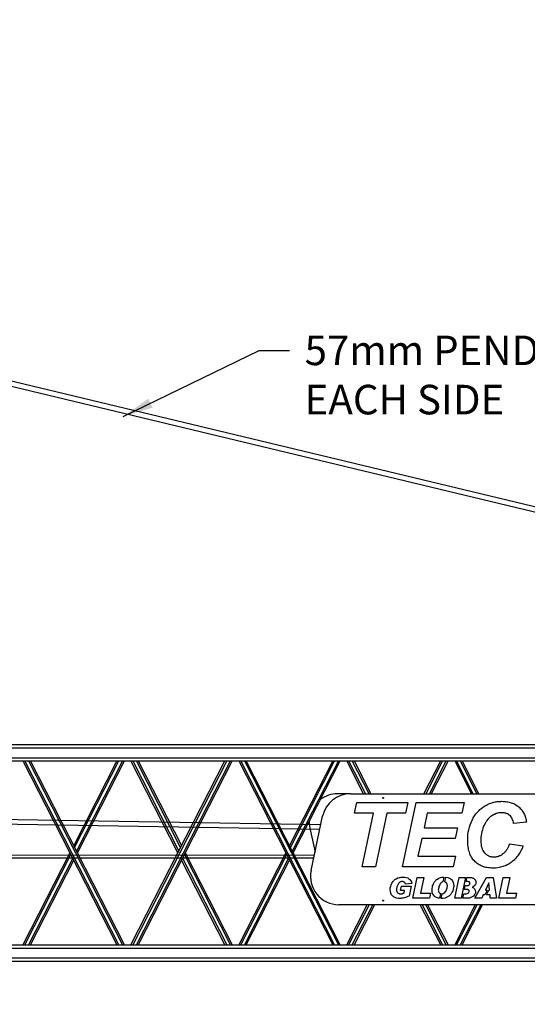
# Model space of a CAD drawing. Extents: x 2272 to 9263, y 297 to 2355.
# Drawn here: x 3654 to 3805, y 660 to 954 of the extents above; entities that cross this region are included whole.
import ezdxf

# ---------------------------------------------------------------- set-up
doc = ezdxf.new("R2010")
doc.units = 0
doc.header["$LTSCALE"] = 76.923077
doc.header["$MEASUREMENT"] = 0
doc.styles.get("Standard").update_dxf_attribs({"font": 'simplex.shx'})
doc.dimstyles.get("Standard").update_dxf_attribs({"dimscale": 50, "dimtxt": 0.18, "dimasz": 0.18, "dimexe": 0.0625, "dimexo": 0.0625, "dimgap": 0.09, "dimtad": 0, "dimtih": 1, "dimtoh": 1, "dimzin": 4, "dimdsep": 46, "dimtxsty": 'Standard', "dimcen": 0.09, "dimadec": 0, "dimazin": 1, "dimtfac": 1, "dimtofl": 0, "dimtmove": 0, "dimatfit": 3, "dimfxl": 0.18, "dimtolj": 1, "dimtzin": 0, "dimarcsym": 0})

# ---------------------------------------------------------------- blocks, each defined once
blk = doc.blocks.new('*D8')
at = {"color": 0, "lineweight": -2, "transparency": 16777216}
for p, q in [((2464.06, 1143.45), (2464.06, 1233.09)), ((4385.62, 663.28), (4385.62, 1233.09)), ((2473.06, 1229.97), (3218.04, 1229.97)), ((4376.62, 1229.97), (3465.75, 1229.97))]:
    blk.add_line(p, q, dxfattribs=at)
at = {"color": 0, "transparency": 16777216}
for points in [[(2473.06, 1231.47), (2473.06, 1228.47), (2464.06, 1229.97)], [(4376.62, 1231.47), (4376.62, 1228.47), (4385.62, 1229.97)]]:
    blk.add_solid(points, dxfattribs=at)
at = {"layer": 'Defpoints', "color": 0, "transparency": 16777216}
for p in [(4385.62, 1229.97), (2464.06, 1140.32), (4385.62, 660.16)]:
    blk.add_point(p, dxfattribs=at)
at = {"color": 0, "transparency": 16777216, "insert": (3341.89, 1229.97), "char_height": 9, "attachment_point": 5}
blk.add_mtext('\\A1;48793mm OVERALL LENGTH AT 0%%D', dxfattribs=at)

msp = doc.modelspace()

# ---------------------------------------------------------------- linework, layer by layer
at = {"color": 7}
for p, q in [((3235.829, 945.934), (4283.972, 693.796)), ((3235.463, 944.48), (4283.605, 692.341)), ((3743.611, 713.638), (2878.879, 727.992)), ((2878.879, 726.767), (3743.345, 712.383)), ((3741.681, 704.557), (2888.548, 704.161)), ((2897.543, 703.433), (3741.523, 703.812))]:
    msp.add_line(p, q, dxfattribs=at)
for p, q in [((3485.709, 737.564), (3950.748, 737.564)), ((3485.709, 736.586), (3950.748, 736.586)), ((3485.709, 733.652), (3950.748, 733.652)), ((3485.709, 732.674), (3950.748, 732.674)), ((3654.939, 732.674), (3682.919, 677.906)), ((3683.469, 677.906), (3655.488, 732.674)), ((3656.586, 732.674), (3684.567, 677.906)), ((3685.116, 677.906), (3657.135, 732.674)), ((3682.919, 732.674), (3670.027, 707.44)), ((3670.302, 706.903), (3683.469, 732.674)), ((3684.567, 732.674), (3670.851, 705.828)), ((3671.126, 705.29), (3685.116, 732.674)), ((3701.062, 705.29), (3687.072, 732.674)), ((3687.072, 677.906), (3715.052, 732.674)), ((3687.621, 732.674), (3701.337, 705.828)), ((3715.602, 732.674), (3687.621, 677.906)), ((3701.886, 706.903), (3688.719, 732.674)), ((3688.719, 677.906), (3716.7, 732.674)), ((3689.268, 732.674), (3702.16, 707.44)), ((3717.249, 732.674), (3689.268, 677.906)), ((3719.208, 732.674), (3747.188, 677.906)), ((3747.737, 677.906), (3719.757, 732.674)), ((3720.855, 732.674), (3748.835, 677.906)), ((3749.385, 677.906), (3721.404, 732.674)), ((3747.188, 732.674), (3734.296, 707.44)), ((3734.571, 706.903), (3747.737, 732.674)), ((3748.835, 732.674), (3735.12, 705.828)), ((3735.394, 705.29), (3749.385, 732.674)), ((3756.337, 722.894), (3751.341, 732.674)), ((3751.89, 732.674), (3756.886, 722.894)), ((3757.984, 722.894), (3752.988, 732.674)), ((3753.537, 732.674), (3758.534, 722.894)), ((3774.324, 722.894), (3779.321, 732.674)), ((3779.87, 732.674), (3774.874, 722.894)), ((3775.972, 722.894), (3780.968, 732.674)), ((3781.518, 732.674), (3776.521, 722.894)), ((3783.476, 732.674), (3788.473, 722.894)), ((3789.022, 722.894), (3784.025, 732.674)), ((3785.123, 732.674), (3790.12, 722.894)), ((3790.669, 722.894), (3785.673, 732.674)), ((3752.42, 722.894), (3748.63, 722.894)), ((3752.42, 722.894), (3922.546, 722.894)), ((3753.689, 717.12), (3754.359, 720.316)), ((3754.359, 720.316), (3769.517, 720.316)), ((3767.981, 701.095), (3771.992, 720.316)), ((3769.517, 720.316), (3768.847, 717.12)), ((3771.992, 720.316), (3786.263, 720.316)), ((3786.263, 720.316), (3785.593, 717.12)), ((3791.801, 718.831), (3792.079, 719.027)), ((3792.079, 719.027), (3792.368, 719.213)), ((3792.368, 719.213), (3792.667, 719.378)), ((3792.667, 719.378), (3792.976, 719.553)), ((3792.976, 719.553), (3793.275, 719.708)), ((3793.275, 719.708), (3793.894, 719.976)), ((3793.894, 719.976), (3794.203, 720.089)), ((3794.203, 720.089), (3794.843, 720.296)), ((3794.843, 720.296), (3795.162, 720.378)), ((3795.162, 720.378), (3795.492, 720.45)), ((3795.492, 720.45), (3795.822, 720.512)), ((3795.822, 720.512), (3796.152, 720.564)), ((3796.152, 720.564), (3796.493, 720.595)), ((3796.493, 720.595), (3796.823, 720.626)), ((3796.823, 720.626), (3797.173, 720.646)), ((3797.173, 720.646), (3797.514, 720.656)), ((3797.514, 720.656), (3797.895, 720.646)), ((3797.895, 720.646), (3798.277, 720.626)), ((3798.277, 720.626), (3798.638, 720.595)), ((3798.638, 720.595), (3798.998, 720.543)), ((3798.998, 720.543), (3799.349, 720.491)), ((3799.349, 720.491), (3799.689, 720.419)), ((3799.689, 720.419), (3800.019, 720.326)), ((3800.019, 720.326), (3800.339, 720.234)), ((3800.339, 720.234), (3800.648, 720.12)), ((3800.648, 720.12), (3800.958, 719.996)), ((3800.958, 719.996), (3801.246, 719.862)), ((3801.246, 719.862), (3801.803, 719.553)), ((3801.803, 719.553), (3802.319, 719.182)), ((3802.319, 719.182), (3802.566, 718.986)), ((3802.566, 718.986), (3802.793, 718.769)), ((3740.722, 700.046), (3744.157, 716.203)), ((3759.329, 717.12), (3753.689, 717.12)), ((3755.968, 701.095), (3759.329, 717.12)), ((3763.279, 717.12), (3759.938, 701.095)), ((3768.847, 717.12), (3763.279, 717.12)), ((3775.292, 717.12), (3774.374, 712.747)), ((3785.593, 717.12), (3775.292, 717.12)), ((3789.027, 715.697), (3789.213, 716.016)), ((3789.213, 716.016), (3789.409, 716.315)), ((3789.409, 716.315), (3789.615, 716.614)), ((3789.615, 716.614), (3789.821, 716.903)), ((3789.821, 716.903), (3790.048, 717.181)), ((3790.048, 717.181), (3790.264, 717.449)), ((3790.264, 717.449), (3790.739, 717.944)), ((3790.739, 717.944), (3790.997, 718.182)), ((3790.997, 718.182), (3791.254, 718.408)), ((3791.254, 718.408), (3791.522, 718.625)), ((3791.522, 718.625), (3791.801, 718.831)), ((3794.028, 715.985), (3793.863, 715.831)), ((3794.203, 716.119), (3794.028, 715.985)), ((3794.554, 716.367), (3794.203, 716.119)), ((3794.74, 716.48), (3794.554, 716.367)), ((3794.915, 716.573), (3794.74, 716.48)), ((3795.101, 716.676), (3794.915, 716.573)), ((3795.297, 716.769), (3795.101, 716.676)), ((3795.853, 716.985), (3795.297, 716.769)), ((3796.049, 717.047), (3795.853, 716.985)), ((3796.245, 717.099), (3796.049, 717.047)), ((3796.637, 717.181), (3796.245, 717.099)), ((3796.833, 717.202), (3796.637, 717.181)), ((3797.039, 717.223), (3796.833, 717.202)), ((3797.235, 717.243), (3797.039, 717.223)), ((3797.627, 717.243), (3797.235, 717.243)), ((3797.813, 717.233), (3797.627, 717.243)), ((3797.978, 717.212), (3797.813, 717.233)), ((3798.153, 717.192), (3797.978, 717.212)), ((3798.318, 717.171), (3798.153, 717.192)), ((3798.483, 717.13), (3798.318, 717.171)), ((3798.638, 717.099), (3798.483, 717.13)), ((3798.782, 717.047), (3798.638, 717.099)), ((3798.937, 716.996), (3798.782, 717.047)), ((3799.081, 716.944), (3798.937, 716.996)), ((3799.215, 716.882), (3799.081, 716.944)), ((3799.483, 716.738), (3799.215, 716.882)), ((3799.731, 716.573), (3799.483, 716.738)), ((3799.844, 716.48), (3799.731, 716.573)), ((3800.061, 716.284), (3799.844, 716.48)), ((3800.256, 716.047), (3800.061, 716.284)), ((3800.421, 715.789), (3800.256, 716.047)), ((3802.793, 718.769), (3803.02, 718.543)), ((3803.02, 718.543), (3803.237, 718.316)), ((3803.237, 718.316), (3803.432, 718.068)), ((3803.432, 718.068), (3803.618, 717.821)), ((3803.618, 717.821), (3803.793, 717.563)), ((3803.793, 717.563), (3804.103, 717.006)), ((3804.103, 717.006), (3804.237, 716.707)), ((3804.237, 716.707), (3804.361, 716.418)), ((3804.361, 716.418), (3804.474, 716.099)), ((3804.474, 716.099), (3804.567, 715.789)), ((3787.872, 712.923), (3788.099, 713.634)), ((3788.099, 713.634), (3788.367, 714.346)), ((3788.367, 714.346), (3788.676, 715.037)), ((3788.676, 715.037), (3788.841, 715.367)), ((3788.841, 715.367), (3789.027, 715.697)), ((3792.09, 713.139), (3791.894, 712.613)), ((3792.203, 713.397), (3792.09, 713.139)), ((3792.43, 713.892), (3792.203, 713.397)), ((3792.564, 714.119), (3792.43, 713.892)), ((3792.688, 714.346), (3792.564, 714.119)), ((3792.822, 714.562), (3792.688, 714.346)), ((3792.956, 714.768), (3792.822, 714.562)), ((3793.1, 714.975), (3792.956, 714.768)), ((3793.389, 715.346), (3793.1, 714.975)), ((3793.544, 715.521), (3793.389, 715.346)), ((3793.709, 715.686), (3793.544, 715.521)), ((3793.863, 715.831), (3793.709, 715.686)), ((3800.586, 715.501), (3800.421, 715.789)), ((3800.731, 715.181), (3800.586, 715.501)), ((3800.855, 714.83), (3800.731, 715.181)), ((3800.958, 714.459), (3800.855, 714.83)), ((3801.04, 714.047), (3800.958, 714.459)), ((3804.835, 714.418), (3801.04, 714.047)), ((3804.567, 715.789), (3804.66, 715.459)), ((3804.66, 715.459), (3804.732, 715.119)), ((3804.732, 715.119), (3804.794, 714.779)), ((3804.794, 714.779), (3804.835, 714.418)), ((3740.367, 712.69), (3741.888, 705.532)), ((3774.374, 712.747), (3784.325, 712.747)), ((3784.325, 712.747), (3783.665, 709.53)), ((3787.367, 709.85), (3787.429, 710.644)), ((3787.429, 710.644), (3787.532, 711.417)), ((3787.532, 711.417), (3787.676, 712.18)), ((3787.676, 712.18), (3787.872, 712.923)), ((3791.357, 710.489), (3791.296, 709.963)), ((3791.461, 711.015), (3791.357, 710.489)), ((3791.574, 711.541), (3791.461, 711.015)), ((3791.729, 712.067), (3791.574, 711.541)), ((3791.894, 712.613), (3791.729, 712.067)), ((3773.704, 709.53), (3772.497, 704.302)), ((3783.665, 709.53), (3773.704, 709.53)), ((3787.346, 709.045), (3787.367, 709.85)), ((3787.356, 708.54), (3787.346, 709.045)), ((3787.387, 708.056), (3787.356, 708.54)), ((3787.418, 707.591), (3787.387, 708.056)), ((3787.47, 707.148), (3787.418, 707.591)), ((3791.254, 709.427), (3791.244, 708.901)), ((3791.244, 708.901), (3791.265, 708.334)), ((3791.296, 709.963), (3791.254, 709.427)), ((3791.265, 708.334), (3791.316, 707.808)), ((3791.316, 707.808), (3791.399, 707.313)), ((3791.399, 707.313), (3791.522, 706.849)), ((3799.483, 707.097), (3799.586, 707.313)), ((3799.586, 707.313), (3799.669, 707.54)), ((3799.669, 707.54), (3799.762, 707.777)), ((3799.762, 707.777), (3799.844, 708.014)), ((3799.844, 708.014), (3803.824, 707.416)), ((3803.824, 707.416), (3803.68, 707.024)), ((3668.929, 705.29), (3654.939, 677.906)), ((3655.488, 677.906), (3669.204, 704.753)), ((3716.7, 677.906), (3702.984, 704.753)), ((3703.259, 705.29), (3717.249, 677.906)), ((3733.198, 705.29), (3719.208, 677.906)), ((3719.757, 677.906), (3733.472, 704.753)), ((3772.497, 704.302), (3783.686, 704.302)), ((3783.686, 704.302), (3783.005, 701.095)), ((3787.542, 706.705), (3787.47, 707.148)), ((3787.635, 706.282), (3787.542, 706.705)), ((3787.728, 705.869), (3787.635, 706.282)), ((3787.851, 705.478), (3787.728, 705.869)), ((3787.986, 705.106), (3787.851, 705.478)), ((3788.13, 704.735), (3787.986, 705.106)), ((3788.295, 704.385), (3788.13, 704.735)), ((3788.48, 704.055), (3788.295, 704.385)), ((3791.522, 706.849), (3791.677, 706.416)), ((3791.677, 706.416), (3791.863, 706.024)), ((3791.863, 706.024), (3792.09, 705.663)), ((3792.09, 705.663), (3792.347, 705.323)), ((3792.347, 705.323), (3792.77, 704.9)), ((3792.77, 704.9), (3792.935, 704.776)), ((3792.935, 704.776), (3793.09, 704.663)), ((3793.09, 704.663), (3793.255, 704.56)), ((3793.255, 704.56), (3793.42, 704.467)), ((3793.42, 704.467), (3793.595, 704.385)), ((3793.595, 704.385), (3793.77, 704.312)), ((3793.77, 704.312), (3793.946, 704.25)), ((3793.946, 704.25), (3794.131, 704.199)), ((3796.235, 704.22), (3796.41, 704.271)), ((3796.41, 704.271), (3796.596, 704.323)), ((3796.596, 704.323), (3796.761, 704.395)), ((3796.761, 704.395), (3796.936, 704.467)), ((3796.936, 704.467), (3797.111, 704.55)), ((3797.111, 704.55), (3797.441, 704.735)), ((3797.441, 704.735), (3797.606, 704.838)), ((3797.606, 704.838), (3797.761, 704.952)), ((3797.761, 704.952), (3797.926, 705.065)), ((3797.926, 705.065), (3798.091, 705.189)), ((3798.091, 705.189), (3798.235, 705.323)), ((3798.235, 705.323), (3798.38, 705.467)), ((3798.38, 705.467), (3798.524, 705.622)), ((3798.524, 705.622), (3798.658, 705.777)), ((3798.658, 705.777), (3798.792, 705.942)), ((3798.792, 705.942), (3798.916, 706.117)), ((3798.916, 706.117), (3799.05, 706.303)), ((3799.05, 706.303), (3799.163, 706.488)), ((3799.163, 706.488), (3799.277, 706.684)), ((3799.277, 706.684), (3799.39, 706.89)), ((3799.39, 706.89), (3799.483, 707.097)), ((3802.144, 704.25), (3801.906, 703.962)), ((3802.37, 704.56), (3802.144, 704.25)), ((3802.587, 704.879), (3802.37, 704.56)), ((3802.793, 705.199), (3802.587, 704.879)), ((3802.989, 705.539), (3802.793, 705.199)), ((3803.175, 705.89), (3802.989, 705.539)), ((3803.525, 706.632), (3803.175, 705.89)), ((3803.68, 707.024), (3803.525, 706.632)), ((3669.753, 703.678), (3656.586, 677.906)), ((3657.135, 677.906), (3670.027, 703.141)), ((3715.052, 677.906), (3702.16, 703.141)), ((3702.435, 703.678), (3715.602, 677.906)), ((3734.021, 703.678), (3720.855, 677.906)), ((3721.404, 677.906), (3734.296, 703.141)), ((3788.666, 703.735), (3788.48, 704.055)), ((3788.883, 703.436), (3788.666, 703.735)), ((3789.099, 703.147), (3788.883, 703.436)), ((3789.347, 702.869), (3789.099, 703.147)), ((3789.594, 702.611), (3789.347, 702.869)), ((3789.862, 702.374), (3789.594, 702.611)), ((3790.141, 702.147), (3789.862, 702.374)), ((3790.429, 701.941), (3790.141, 702.147)), ((3790.728, 701.755), (3790.429, 701.941)), ((3791.048, 701.58), (3790.728, 701.755)), ((3791.368, 701.425), (3791.048, 701.58)), ((3791.708, 701.281), (3791.368, 701.425)), ((3794.131, 704.199), (3794.317, 704.158)), ((3794.317, 704.158), (3794.513, 704.116)), ((3794.513, 704.116), (3794.709, 704.096)), ((3794.709, 704.096), (3794.905, 704.085)), ((3794.905, 704.085), (3795.111, 704.075)), ((3795.111, 704.075), (3795.297, 704.075)), ((3795.297, 704.075), (3795.503, 704.096)), ((3795.503, 704.096), (3795.688, 704.106)), ((3795.688, 704.106), (3795.864, 704.137)), ((3795.864, 704.137), (3796.049, 704.168)), ((3796.049, 704.168), (3796.235, 704.22)), ((3798.462, 701.425), (3798.132, 701.301)), ((3798.792, 701.569), (3798.462, 701.425)), ((3799.112, 701.714), (3798.792, 701.569)), ((3799.731, 702.064), (3799.112, 701.714)), ((3800.03, 702.26), (3799.731, 702.064)), ((3800.329, 702.467), (3800.03, 702.26)), ((3800.617, 702.683), (3800.329, 702.467)), ((3801.154, 703.157), (3800.617, 702.683)), ((3801.422, 703.415), (3801.154, 703.157)), ((3801.669, 703.683), (3801.422, 703.415)), ((3801.906, 703.962), (3801.669, 703.683)), ((3759.938, 701.095), (3755.968, 701.095)), ((3783.005, 701.095), (3767.981, 701.095)), ((3792.059, 701.157), (3791.708, 701.281)), ((3792.43, 701.044), (3792.059, 701.157)), ((3792.801, 700.961), (3792.43, 701.044)), ((3793.183, 700.889), (3792.801, 700.961)), ((3793.585, 700.827), (3793.183, 700.889)), ((3793.997, 700.786), (3793.585, 700.827)), ((3794.42, 700.755), (3793.997, 700.786)), ((3795.235, 700.755), (3794.42, 700.755)), ((3795.627, 700.775), (3795.235, 700.755)), ((3796.369, 700.858), (3795.627, 700.775)), ((3796.73, 700.92), (3796.369, 700.858)), ((3797.091, 700.992), (3796.73, 700.92)), ((3797.792, 701.178), (3797.091, 700.992)), ((3798.132, 701.301), (3797.792, 701.178)), ((3764.417, 695.325), (3764.572, 695.79)), ((3764.572, 695.79), (3764.779, 696.255)), ((3764.779, 696.255), (3765.037, 696.668)), ((3765.037, 696.668), (3765.192, 696.849)), ((3765.192, 696.849), (3765.347, 697.004)), ((3765.347, 697.004), (3765.502, 697.185)), ((3765.502, 697.185), (3765.683, 697.314)), ((3765.683, 697.314), (3765.89, 697.469)), ((3765.89, 697.469), (3766.096, 697.598)), ((3766.096, 697.598), (3766.561, 697.805)), ((3766.406, 695.557), (3766.277, 695.144)), ((3766.613, 695.945), (3766.406, 695.557)), ((3766.561, 697.805), (3767.026, 697.96)), ((3766.742, 696.125), (3766.613, 695.945)), ((3766.871, 696.28), (3766.742, 696.125)), ((3767, 696.41), (3766.871, 696.28)), ((3767.155, 696.539), (3767, 696.41)), ((3767.026, 697.96), (3767.285, 697.985)), ((3767.31, 696.616), (3767.155, 696.539)), ((3767.285, 697.985), (3767.543, 698.037)), ((3767.465, 696.668), (3767.31, 696.616)), ((3767.646, 696.72), (3767.465, 696.668)), ((3767.543, 698.037), (3767.801, 698.063)), ((3768.008, 696.72), (3767.646, 696.72)), ((3767.801, 698.063), (3768.085, 698.063)), ((3768.189, 696.668), (3768.008, 696.72)), ((3768.085, 698.063), (3768.602, 698.037)), ((3768.344, 696.616), (3768.189, 696.668)), ((3768.473, 696.539), (3768.344, 696.616)), ((3768.602, 696.435), (3768.473, 696.539)), ((3768.602, 698.037), (3769.067, 697.934)), ((3768.705, 696.306), (3768.602, 696.435)), ((3768.783, 696.151), (3768.705, 696.306)), ((3768.86, 695.97), (3768.783, 696.151)), ((3770.746, 696.177), (3768.86, 695.97)), ((3769.067, 697.934), (3769.48, 697.805)), ((3769.48, 697.805), (3769.842, 697.598)), ((3769.842, 697.598), (3770.152, 697.34)), ((3770.152, 697.34), (3770.41, 697.004)), ((3770.41, 697.004), (3770.591, 696.616)), ((3770.591, 696.616), (3770.746, 696.177)), ((3771.056, 691.811), (3772.348, 697.96)), ((3772.348, 697.96), (3774.285, 697.96)), ((3774.285, 697.96), (3773.278, 693.31)), ((3776.843, 695.195), (3776.92, 695.48)), ((3776.92, 695.48), (3777.023, 695.764)), ((3777.023, 695.764), (3777.153, 696.048)), ((3777.153, 696.048), (3777.463, 696.616)), ((3777.463, 696.616), (3777.669, 696.875)), ((3777.669, 696.875), (3777.772, 696.978)), ((3777.772, 696.978), (3777.876, 697.107)), ((3777.876, 697.107), (3777.979, 697.21)), ((3777.979, 697.21), (3778.108, 697.314)), ((3778.108, 697.314), (3778.237, 697.391)), ((3778.237, 697.391), (3778.367, 697.495)), ((3778.367, 697.495), (3778.754, 697.727)), ((3778.754, 697.727), (3779.271, 697.934)), ((3778.909, 695.583), (3778.806, 695.273)), ((3779.038, 695.867), (3778.909, 695.583)), ((3779.193, 696.1), (3779.038, 695.867)), ((3779.555, 696.461), (3779.193, 696.1)), ((3779.271, 697.934), (3779.787, 698.037)), ((3779.658, 696.513), (3779.555, 696.461)), ((3779.787, 696.565), (3779.658, 696.513)), ((3779.787, 698.037), (3779.942, 698.037)), ((3779.891, 696.616), (3779.787, 696.565)), ((3779.953, 696.632), (3779.891, 696.616)), ((3779.942, 698.037), (3780.072, 698.063)), ((3780.253, 698.063), (3779.953, 696.632)), ((3780.072, 698.063), (3780.253, 698.063)), ((3780.5, 696.638), (3780.799, 698.062)), ((3780.692, 696.59), (3780.5, 696.638)), ((3780.769, 696.539), (3780.692, 696.59)), ((3780.872, 696.487), (3780.769, 696.539)), ((3780.799, 698.062), (3781.415, 697.96)), ((3780.95, 696.435), (3780.872, 696.487)), ((3781.027, 696.358), (3780.95, 696.435)), ((3781.157, 696.203), (3781.027, 696.358)), ((3781.26, 695.996), (3781.157, 696.203)), ((3781.286, 695.764), (3781.26, 695.996)), ((3781.312, 695.48), (3781.286, 695.764)), ((3781.312, 695.325), (3781.312, 695.48)), ((3781.415, 697.96), (3781.673, 697.882)), ((3781.673, 697.882), (3781.932, 697.779)), ((3781.932, 697.779), (3782.138, 697.65)), ((3782.138, 697.65), (3782.345, 697.495)), ((3782.345, 697.495), (3782.526, 697.314)), ((3782.526, 697.314), (3782.81, 696.926)), ((3782.81, 696.926), (3783.016, 696.487)), ((3783.016, 696.487), (3783.146, 695.996)), ((3783.146, 695.996), (3783.197, 695.454)), ((3783.197, 695.454), (3783.197, 695.247)), ((3783.507, 691.811), (3784.825, 697.96)), ((3784.825, 697.96), (3786.661, 697.96)), ((3786.661, 697.96), (3785.434, 691.811)), ((3786.41, 694.395), (3786.642, 695.557)), ((3786.642, 695.557), (3787.072, 695.557)), ((3786.874, 696.72), (3787.121, 697.96)), ((3787.485, 696.72), (3786.874, 696.72)), ((3787.072, 695.557), (3787.227, 695.583)), ((3787.121, 697.96), (3788.338, 697.96)), ((3787.227, 695.583), (3787.382, 695.583)), ((3787.382, 695.583), (3787.511, 695.609)), ((3787.64, 696.694), (3787.485, 696.72)), ((3787.511, 695.609), (3787.718, 695.712)), ((3787.77, 696.642), (3787.64, 696.694)), ((3787.718, 695.712), (3787.873, 695.867)), ((3787.873, 696.59), (3787.77, 696.642)), ((3787.95, 696.513), (3787.873, 696.59)), ((3787.873, 695.867), (3787.95, 695.97)), ((3788.002, 696.435), (3787.95, 696.513)), ((3787.95, 695.97), (3788.002, 696.074)), ((3788.028, 696.358), (3788.002, 696.435)), ((3788.002, 696.074), (3788.028, 696.151)), ((3788.028, 696.151), (3788.028, 696.358)), ((3788.338, 697.96), (3788.441, 697.934)), ((3788.441, 697.934), (3788.519, 697.934)), ((3788.519, 697.934), (3788.674, 697.882)), ((3788.674, 697.882), (3788.855, 697.83)), ((3788.855, 697.83), (3789.01, 697.779)), ((3789.01, 697.779), (3789.165, 697.701)), ((3789.371, 695.454), (3789.061, 695.221)), ((3789.165, 697.701), (3789.294, 697.598)), ((3789.294, 697.598), (3789.423, 697.469)), ((3789.449, 695.531), (3789.371, 695.454)), ((3789.423, 697.469), (3789.526, 697.34)), ((3789.526, 695.635), (3789.449, 695.531)), ((3789.475, 691.811), (3792.936, 697.96)), ((3789.526, 697.34), (3789.63, 697.185)), ((3789.655, 695.841), (3789.526, 695.635)), ((3789.63, 697.185), (3789.707, 697.03)), ((3789.733, 696.074), (3789.655, 695.841)), ((3789.707, 697.03), (3789.759, 696.875)), ((3789.785, 696.28), (3789.733, 696.074)), ((3789.759, 696.875), (3789.81, 696.694)), ((3789.81, 696.513), (3789.785, 696.28)), ((3789.81, 696.694), (3789.81, 696.513)), ((3793.685, 696.358), (3792.626, 694.136)), ((3792.936, 697.96), (3794.977, 697.96)), ((3793.892, 694.136), (3793.685, 696.358)), ((3794.977, 697.96), (3795.959, 691.811)), ((3796.656, 691.811), (3797.948, 697.96)), ((3797.948, 697.96), (3799.885, 697.96)), ((3799.885, 697.96), (3798.878, 693.31)), ((3764.288, 694.343), (3764.314, 694.834)), ((3764.34, 693.749), (3764.288, 694.343)), ((3764.314, 694.834), (3764.417, 695.325)), ((3764.469, 693.232), (3764.34, 693.749)), ((3764.701, 692.767), (3764.469, 693.232)), ((3765.037, 692.406), (3764.701, 692.767)), ((3766.2, 694.705), (3766.174, 694.266)), ((3766.174, 694.266), (3766.2, 694.033)), ((3766.277, 695.144), (3766.2, 694.705)), ((3766.2, 694.033), (3766.251, 693.801)), ((3766.251, 693.801), (3766.355, 693.594)), ((3766.355, 693.594), (3766.484, 693.413)), ((3766.484, 693.413), (3766.561, 693.336)), ((3766.561, 693.336), (3766.665, 693.258)), ((3766.665, 693.258), (3766.871, 693.155)), ((3766.871, 693.155), (3766.975, 693.129)), ((3766.975, 693.129), (3767.104, 693.103)), ((3767.104, 693.103), (3767.207, 693.077)), ((3767.207, 693.077), (3767.517, 693.077)), ((3767.362, 694.033), (3767.646, 695.325)), ((3768.524, 694.033), (3767.362, 694.033)), ((3767.517, 693.077), (3767.775, 693.129)), ((3767.646, 695.325), (3770.514, 695.325)), ((3767.775, 693.129), (3767.93, 693.155)), ((3767.93, 693.155), (3768.034, 693.181)), ((3768.034, 693.181), (3768.163, 693.232)), ((3768.163, 693.232), (3768.292, 693.31)), ((3768.292, 693.31), (3768.395, 693.361)), ((3768.395, 693.361), (3768.524, 694.033)), ((3770.514, 695.325), (3769.894, 692.431)), ((3773.278, 693.31), (3776.326, 693.31)), ((3776.326, 693.31), (3776.016, 691.811)), ((3776.739, 694.576), (3776.843, 695.195)), ((3776.739, 694.24), (3776.739, 694.576)), ((3776.791, 693.671), (3776.739, 694.24)), ((3776.92, 693.181), (3776.791, 693.671)), ((3777.153, 692.741), (3776.92, 693.181)), ((3777.488, 692.38), (3777.153, 692.741)), ((3778.625, 694.446), (3778.599, 694.214)), ((3778.599, 694.214), (3778.625, 693.981)), ((3778.651, 694.705), (3778.625, 694.446)), ((3778.625, 693.981), (3778.677, 693.775)), ((3778.728, 694.963), (3778.651, 694.705)), ((3778.677, 693.775), (3778.754, 693.568)), ((3778.806, 695.273), (3778.728, 694.963)), ((3778.754, 693.568), (3778.883, 693.413)), ((3778.883, 693.413), (3778.961, 693.336)), ((3779.227, 693.179), (3778.928, 691.757)), ((3778.961, 693.336), (3779.116, 693.232)), ((3779.116, 693.232), (3779.219, 693.181)), ((3779.219, 693.181), (3779.227, 693.179)), ((3779.464, 691.708), (3779.757, 693.103)), ((3779.757, 693.103), (3779.787, 693.103)), ((3779.787, 693.103), (3780.046, 693.155)), ((3780.046, 693.155), (3780.175, 693.206)), ((3780.175, 693.206), (3780.278, 693.284)), ((3780.278, 693.284), (3780.382, 693.336)), ((3780.382, 693.336), (3780.485, 693.413)), ((3780.485, 693.413), (3780.588, 693.516)), ((3780.588, 693.516), (3780.769, 693.749)), ((3780.769, 693.749), (3780.924, 694.007)), ((3780.924, 694.007), (3781.053, 694.266)), ((3781.053, 694.266), (3781.157, 694.576)), ((3781.157, 694.576), (3781.234, 694.86)), ((3781.234, 694.86), (3781.286, 695.118)), ((3781.286, 695.118), (3781.312, 695.325)), ((3781.957, 692.612), (3781.828, 692.483)), ((3782.087, 692.716), (3781.957, 692.612)), ((3782.19, 692.845), (3782.087, 692.716)), ((3782.319, 692.974), (3782.19, 692.845)), ((3782.422, 693.103), (3782.319, 692.974)), ((3782.5, 693.232), (3782.422, 693.103)), ((3782.603, 693.361), (3782.5, 693.232)), ((3782.758, 693.646), (3782.603, 693.361)), ((3782.887, 693.93), (3782.758, 693.646)), ((3782.991, 694.214), (3782.887, 693.93)), ((3783.068, 694.498), (3782.991, 694.214)), ((3783.171, 695.015), (3783.068, 694.498)), ((3783.197, 695.247), (3783.171, 695.015)), ((3785.895, 691.811), (3786.157, 693.129)), ((3786.157, 693.129), (3786.969, 693.129)), ((3787.227, 694.395), (3786.41, 694.395)), ((3786.969, 693.129), (3787.382, 693.232)), ((3787.408, 694.369), (3787.227, 694.395)), ((3787.382, 693.232), (3787.537, 693.31)), ((3787.537, 694.317), (3787.408, 694.369)), ((3787.64, 694.24), (3787.537, 694.317)), ((3787.537, 693.31), (3787.64, 693.413)), ((3787.718, 694.162), (3787.64, 694.24)), ((3787.64, 693.413), (3787.718, 693.542)), ((3787.77, 694.085), (3787.718, 694.162)), ((3787.718, 693.542), (3787.77, 693.671)), ((3787.795, 693.956), (3787.77, 694.085)), ((3787.77, 693.671), (3787.795, 693.852)), ((3787.795, 693.852), (3787.795, 693.956)), ((3788.803, 695.092), (3788.648, 695.04)), ((3788.648, 695.04), (3788.88, 694.963)), ((3788.932, 695.144), (3788.803, 695.092)), ((3788.88, 694.963), (3789.087, 694.834)), ((3789.061, 695.221), (3788.932, 695.144)), ((3789.32, 692.716), (3789.035, 692.406)), ((3789.087, 694.834), (3789.268, 694.705)), ((3789.268, 694.705), (3789.397, 694.55)), ((3789.5, 693.026), (3789.32, 692.716)), ((3789.397, 694.55), (3789.526, 694.369)), ((3789.63, 693.361), (3789.5, 693.026)), ((3789.526, 694.369), (3789.604, 694.188)), ((3789.604, 694.188), (3789.655, 693.723)), ((3789.655, 693.723), (3789.63, 693.361)), ((3792.006, 692.819), (3791.515, 691.811)), ((3792.498, 692.819), (3792.006, 692.819)), ((3793.126, 694.136), (3792.498, 692.819)), ((3792.626, 694.136), (3793.126, 694.136)), ((3792.989, 692.819), (3793.617, 694.136)), ((3793.995, 692.819), (3792.989, 692.819)), ((3793.617, 694.136), (3793.892, 694.136)), ((3794.073, 691.811), (3793.995, 692.819)), ((3798.878, 693.31), (3801.926, 693.31)), ((3801.926, 693.31), (3801.616, 691.811)), ((3919.112, 689.841), (3748.985, 689.841)), ((3751.341, 677.906), (3757.438, 689.841)), ((3757.987, 689.841), (3751.89, 677.906)), ((3752.988, 677.906), (3759.085, 689.841)), ((3759.634, 689.841), (3753.537, 677.906)), ((3765.218, 692.251), (3765.037, 692.406)), ((3765.45, 692.096), (3765.218, 692.251)), ((3765.657, 691.992), (3765.45, 692.096)), ((3765.915, 691.889), (3765.657, 691.992)), ((3766.174, 691.811), (3765.915, 691.889)), ((3766.742, 691.708), (3766.174, 691.811)), ((3767.414, 691.708), (3766.742, 691.708)), ((3767.775, 691.76), (3767.414, 691.708)), ((3768.111, 691.811), (3767.775, 691.76)), ((3768.473, 691.889), (3768.111, 691.811)), ((3768.834, 691.992), (3768.473, 691.889)), ((3769.17, 692.121), (3768.834, 691.992)), ((3769.532, 692.251), (3769.17, 692.121)), ((3769.894, 692.431), (3769.532, 692.251)), ((3776.016, 691.811), (3771.056, 691.811)), ((3779.321, 677.906), (3773.224, 689.841)), ((3773.773, 689.841), (3779.87, 677.906)), ((3780.968, 677.906), (3774.871, 689.841)), ((3775.42, 689.841), (3781.518, 677.906)), ((3777.669, 692.225), (3777.488, 692.38)), ((3777.902, 692.096), (3777.669, 692.225)), ((3778.108, 691.966), (3777.902, 692.096)), ((3778.625, 691.811), (3778.108, 691.966)), ((3778.909, 691.76), (3778.625, 691.811)), ((3778.928, 691.757), (3778.909, 691.76)), ((3779.813, 691.708), (3779.464, 691.708)), ((3779.942, 691.734), (3779.813, 691.708)), ((3780.097, 691.734), (3779.942, 691.734)), ((3780.614, 691.837), (3780.097, 691.734)), ((3781.002, 691.992), (3780.614, 691.837)), ((3781.157, 692.044), (3781.002, 691.992)), ((3781.544, 692.276), (3781.157, 692.044)), ((3781.699, 692.38), (3781.544, 692.276)), ((3781.828, 692.483), (3781.699, 692.38)), ((3789.574, 689.841), (3783.476, 677.906)), ((3785.434, 691.811), (3783.507, 691.811)), ((3784.025, 677.906), (3790.123, 689.841)), ((3791.221, 689.841), (3785.123, 677.906)), ((3785.673, 677.906), (3791.77, 689.841)), ((3787.589, 691.811), (3785.895, 691.811)), ((3787.847, 691.837), (3787.589, 691.811)), ((3788.08, 691.889), (3787.847, 691.837)), ((3788.312, 691.966), (3788.08, 691.889)), ((3788.519, 692.044), (3788.312, 691.966)), ((3788.7, 692.147), (3788.519, 692.044)), ((3788.88, 692.276), (3788.7, 692.147)), ((3789.035, 692.406), (3788.88, 692.276)), ((3791.515, 691.811), (3789.475, 691.811)), ((3795.959, 691.811), (3794.073, 691.811)), ((3801.616, 691.811), (3796.656, 691.811)), ((3485.709, 677.906), (3950.748, 677.906)), ((3485.709, 676.928), (3950.748, 676.928)), ((3485.709, 673.994), (3950.748, 673.994)), ((3485.709, 673.016), (3950.748, 673.016))]:
    msp.add_line(p, q)
for centre in [(3762.177, 721.672), (3762.177, 691.064)]:
    msp.add_circle(centre, 0.153)
for centre, start, end in [((3748.63, 714.447), 90, 127.37923), ((3752.42, 714.447), 90, 168), ((3748.63, 714.447), 178.49659, 192), ((3748.985, 698.289), 168, 270)]:
    msp.add_arc(centre, 8.448, start, end)

# ---------------------------------------------------------------- texts
at = {"color": 7, "insert": (3738.791, 859.443), "char_height": 8.802, "attachment_point": 1}
msp.add_mtext('57mm PENDANT CABLE\\PEACH SIDE', dxfattribs=at)

# ---------------------------------------------------------------- dimensions: what is measured, and where the dimension line sits
at = {"color": 7}
dim = msp.add_linear_dim(base=(4385.623, 1229.968), p1=(2464.065, 1140.324), p2=(4385.623, 660.157), text='48793mm OVERALL LENGTH AT 0%%D', dimstyle='Standard', dxfattribs=at)
dim.commit()
dim.dimension.update_dxf_attribs({"geometry": '*D8', "text_midpoint": (3341.894, 1229.968), "dimtype": 160})

# ---------------------------------------------------------------- leaders
at = {"color": 7, "annotation_type": 0, "has_hookline": 1, "hookline_direction": 0, "text_width": 158.017}
msp.add_leader([(3684.783, 835.373), (3725.291, 855.042), (3734.291, 855.042)], dimstyle='Standard', override={"dimgap": 0.09, "dimtad": 0}, dxfattribs=at)

doc.saveas('drawing.dxf')
